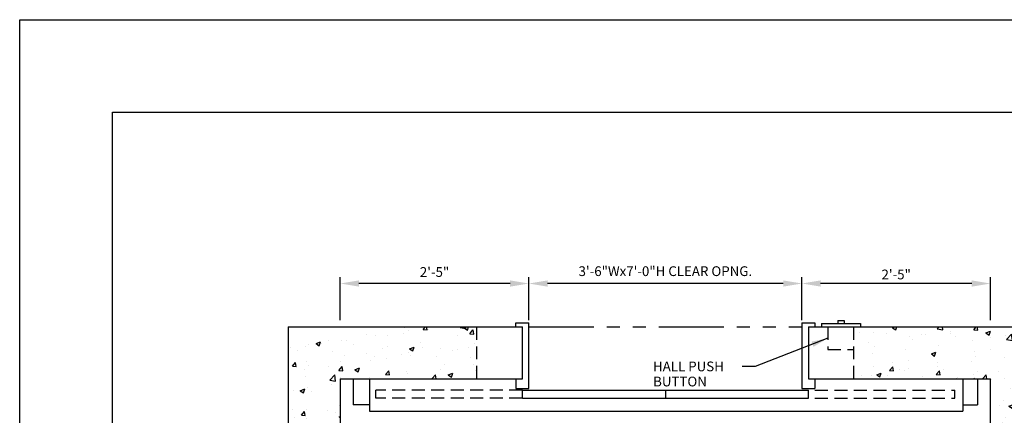
# Model space of a CAD drawing. Units: inches. Extents: x -242 to 571, y 43 to 456.
# Drawn here: x 43 to 195, y 296 to 357 of the extents above; entities that cross this region are included whole.
import ezdxf

# ---------------------------------------------------------------- set-up
doc = ezdxf.new("R2010")
doc.units = ezdxf.units.IN
doc.header["$LTSCALE"] = 16
doc.header["$MEASUREMENT"] = 0
doc.linetypes.add('HIDDEN2', pattern=[0.1875, 0.125, -0.0625])
doc.linetypes.add('PHANTOM2', pattern=[1.25, 0.625, -0.125, 0.125, -0.125, 0.125, -0.125])
for name, color, linetype in [('BUILDING WALLS', 7, 'Continuous'), ('DIM', 5, 'Continuous'), ('FIXTURES', 3, 'HIDDEN2'), ('HIDDEN LINES', 3, 'HIDDEN2'), ('OBJECT', 7, 'Continuous'), ('PHANTOM LINES', 5, 'PHANTOM2'), ('TITLE BLOCK', 6, 'Continuous')]:
    doc.layers.add(name, color=color, linetype=linetype)
doc.styles.get("Standard").update_dxf_attribs({"font": 'ARSimp.shx'})
doc.dimstyles.new('AES', dxfattribs={"dimscale": 16, "dimtxt": 0.09375, "dimasz": 0.18, "dimexe": 0.0625, "dimexo": 0.0625, "dimgap": 0.03125, "dimtad": 1, "dimdec": 5, "dimrnd": 0.03125, "dimzin": 3, "dimdsep": 46, "dimlunit": 4, "dimtxsty": 'Standard', "dimcen": 0.09375, "dimclrd": 256, "dimclre": 256, "dimclrt": 3, "dimadec": 0, "dimazin": 0, "dimtfac": 1.5, "dimtdec": 5, "dimtmove": 2, "dimatfit": 0, "dimfxl": 1, "dimfrac": 2, "dimtolj": 1, "dimtzin": 3, "dimarcsym": 0})

# ---------------------------------------------------------------- blocks, each defined once
blk = doc.blocks.new('*D8541')
at = {"layer": 'Defpoints', "color": 0}
for p in [(121.55, 316.12), (121.55, 309.45), (163.55, 309.45)]:
    blk.add_point(p, dxfattribs=at)
at = {"layer": 'DIM', "lineweight": -2}
for p, q in [((121.55, 310.45), (121.55, 317.12)), ((163.55, 310.45), (163.55, 317.12)), ((160.67, 316.12), (124.43, 316.12))]:
    blk.add_line(p, q, dxfattribs=at)
at = {"layer": 'DIM'}
for points in [[(124.43, 316.6), (124.43, 315.64), (121.55, 316.12)], [(160.67, 315.64), (160.67, 316.6), (163.55, 316.12)]]:
    blk.add_solid(points, dxfattribs=at)
at = {"layer": 'DIM', "color": 3, "insert": (142.55, 318.02), "char_height": 1.5, "attachment_point": 5}
blk.add_mtext('\\A1;3\'-6"Wx7\'-0"H CLEAR OPNG.', dxfattribs=at)
blk = doc.blocks.new('*D8542')
at = {"layer": 'Defpoints', "color": 0}
for p in [(163.55, 316.12), (163.55, 309.45), (192.55, 309.45)]:
    blk.add_point(p, dxfattribs=at)
at = {"layer": 'DIM', "lineweight": -2}
for p, q in [((163.55, 310.45), (163.55, 317.12)), ((192.55, 310.45), (192.55, 317.12)), ((189.67, 316.12), (166.43, 316.12))]:
    blk.add_line(p, q, dxfattribs=at)
at = {"layer": 'DIM'}
for points in [[(166.43, 316.6), (166.43, 315.64), (163.55, 316.12)], [(189.67, 315.64), (189.67, 316.6), (192.55, 316.12)]]:
    blk.add_solid(points, dxfattribs=at)
at = {"layer": 'DIM', "color": 3, "insert": (178.05, 317.51), "char_height": 1.5, "attachment_point": 5}
blk.add_mtext('\\A1;2\'-5"', dxfattribs=at)
blk = doc.blocks.new('*D8543')
at = {"layer": 'Defpoints', "color": 0}
for p in [(92.55, 316.12), (92.55, 309.45), (121.55, 309.45)]:
    blk.add_point(p, dxfattribs=at)
at = {"layer": 'DIM', "lineweight": -2}
for p, q in [((92.55, 310.45), (92.55, 317.12)), ((121.55, 310.45), (121.55, 317.12)), ((118.67, 316.12), (95.43, 316.12))]:
    blk.add_line(p, q, dxfattribs=at)
at = {"layer": 'DIM'}
for points in [[(95.43, 316.6), (95.43, 315.64), (92.55, 316.12)], [(118.67, 315.64), (118.67, 316.6), (121.55, 316.12)]]:
    blk.add_solid(points, dxfattribs=at)
at = {"layer": 'DIM', "color": 3, "insert": (107.05, 317.89), "char_height": 1.5, "attachment_point": 5}
blk.add_mtext('\\A1;2\'-5"', dxfattribs=at)

msp = doc.modelspace()

# ---------------------------------------------------------------- hatches: boundary and pattern name
at = {"layer": 'BUILDING WALLS'}
h = msp.add_hatch(dxfattribs=at)
h.set_pattern_fill('AR-CONC', color=256, style=0)
h.paths.add_polyline_path([(200.5534365, 259.9452542), (200.5534365, 309.4452542), (171.5534365, 309.4452542), (171.5534365, 301.4452542), (192.5534365, 301.4452542), (192.5534365, 274.9452542), (194.5534365, 274.9452542), (194.5534365, 259.9452542)])
h.paths.add_polyline_path([(200.5534365, 210.4452542), (200.5534365, 259.9452542), (194.5534365, 259.9452542), (194.5534365, 244.9452542), (192.5534365, 244.9452542), (192.5534365, 218.4452542), (171.5534365, 218.4452542), (171.5534365, 210.4452542)])
h.paths.add_polyline_path([(113.5534365, 301.4452542), (113.5534365, 309.4452542), (84.5534365, 309.4452542), (84.5534365, 283.6404069), (92.5534365, 278.0522158), (92.5534365, 301.4452542)])
h.paths.add_polyline_path([(90.5534365, 259.9452542), (90.5534365, 274.9452542), (92.5534365, 274.9452542), (92.5534365, 278.0522158), (84.5534365, 283.6404069), (84.5534365, 259.9452542)])
h.paths.add_polyline_path([(90.5534365, 244.9452542), (90.5534365, 259.9452542), (84.5534365, 259.9452542), (84.5534365, 210.4452542), (113.5534365, 210.4452542), (113.5534365, 218.4452542), (102.5534365, 218.4452542), (92.5534365, 218.4452542), (92.5534365, 244.9452542)])

# ---------------------------------------------------------------- linework, layer by layer
for p, q in [((84.5534365, 309.4452542), (84.5534365, 210.4452542)), ((84.5534365, 309.4452542), (120.5534365, 309.4452542)), ((120.5534365, 301.4452542), (120.5534365, 309.4452542)), ((164.5534365, 309.4452542), (164.5534365, 301.4452542)), ((164.5534365, 309.4452542), (200.5534365, 309.4452542)), ((92.5534365, 301.4452542), (92.5534365, 218.4452542)), ((92.5534365, 301.4452542), (120.5534365, 301.4452542)), ((164.5534365, 301.4452542), (192.5534365, 301.4452542)), ((192.5534365, 218.4452542), (192.5534365, 301.4452542))]:
    msp.add_line(p, q, dxfattribs=at)
at = {"layer": 'Defpoints'}
msp.add_lwpolyline([(43.25, 356.75), (285.5, 356.75), (285.5, 43.25), (43.25, 43.25)], close=True, dxfattribs=at)
at = {"layer": 'DIM', "linetype": 'ByBlock', "lineweight": -2}
for p, q in [((167.5534365, 307.6952542), (156.371038, 303.3535658)), ((156.371038, 303.3535658), (154.3682402, 303.3535658))]:
    msp.add_line(p, q, dxfattribs=at)
at = {"layer": 'DIM'}
msp.add_solid([(165.026692, 307.169372), (167.5534365, 307.6952542), (165.3338292, 306.3783134)], dxfattribs=at)
at = {"layer": 'FIXTURES', "color": 7, "linetype": 'Continuous'}
for p, q in [((169.0534365, 310.4452542), (170.0534365, 310.4452542)), ((169.0534365, 310.4452542), (169.0534365, 309.9452542)), ((170.0534365, 310.4452542), (170.0534365, 309.9452542)), ((166.5534365, 309.9452542), (172.5534365, 309.9452542)), ((166.5534365, 309.9452542), (166.5534365, 309.4452542)), ((172.5534365, 309.9452542), (172.5534365, 309.4452542))]:
    msp.add_line(p, q, dxfattribs=at)
at = {"layer": 'FIXTURES'}
for p, q in [((167.5534365, 309.4452542), (167.5534365, 305.9452542)), ((167.5534365, 305.9452542), (171.5534365, 305.9452542))]:
    msp.add_line(p, q, dxfattribs=at)
at = {"layer": 'HIDDEN LINES'}
for p, q in [((113.5534365, 301.4452542), (113.5534365, 309.4452542)), ((171.5534365, 301.4452542), (171.5534365, 309.4452542)), ((98.0355587, 298.4452542), (98.0355587, 299.6952542)), ((120.5534365, 299.6952542), (98.0355587, 299.6952542)), ((120.5534365, 298.4452542), (98.0355587, 298.4452542)), ((162.5534365, 299.6952542), (187.0713142, 299.6952542)), ((162.5534365, 298.4452542), (187.0713142, 298.4452542)), ((187.0713142, 298.4452542), (187.0713142, 299.6952542))]:
    msp.add_line(p, q, dxfattribs=at)
at = {"layer": 'OBJECT'}
for p, q in [((119.5534365, 309.4452542), (119.5534365, 310.0702542)), ((119.5534365, 310.0702542), (121.5534365, 310.0702542)), ((121.5534365, 299.9452542), (121.5534365, 310.0702542)), ((163.5534365, 310.0702542), (163.5534365, 299.9452542)), ((163.5534365, 310.0702542), (165.5534365, 310.0702542)), ((165.5534365, 310.0702542), (165.5534365, 309.4452542)), ((94.5366977, 301.4452542), (94.5366977, 297.4452542)), ((97.053378, 301.4452542), (97.053378, 296.4452542)), ((119.5534365, 301.4452542), (119.5534365, 299.9452542)), ((165.5534365, 301.4452542), (165.5534365, 299.9452542)), ((188.2842154, 301.4452542), (188.2842154, 296.4452542)), ((190.5701752, 301.4452542), (190.5701752, 297.4452542)), ((119.5534365, 299.9452542), (121.5534365, 299.9452542)), ((163.5534365, 299.9452542), (165.5534365, 299.9452542)), ((120.5534365, 299.6952542), (164.5534365, 299.6952542)), ((120.5534365, 298.4452542), (120.5534365, 299.6952542)), ((120.5534365, 298.4452542), (164.5534365, 298.4452542)), ((142.5534365, 299.6952542), (142.5534365, 298.4452542)), ((164.5534365, 298.4452542), (164.5534365, 299.6952542)), ((97.053378, 297.4452542), (94.5366977, 297.4452542)), ((188.2842154, 297.4452542), (190.5701752, 297.4452542)), ((97.053378, 296.4452542), (188.2842154, 296.4452542))]:
    msp.add_line(p, q, dxfattribs=at)
at = {"layer": 'PHANTOM LINES'}
msp.add_line((121.5534365, 309.4452542), (163.5534365, 309.4452542), dxfattribs=at)
at = {"layer": 'TITLE BLOCK'}
msp.add_lwpolyline([(57.5, 342.5), (271.25, 342.5), (271.25, 57.5), (57.5, 57.5)], close=True, dxfattribs=at)

# ---------------------------------------------------------------- texts
at = {"layer": 'DIM', "color": 3, "linetype": 'Continuous'}
for s, p in [('HALL PUSH', (140.6509541, 302.6035658)), ('BUTTON', (140.6693437, 300.275971))]:
    msp.add_text(s, height=1.5, dxfattribs=at).set_placement(p)

# ---------------------------------------------------------------- dimensions: what is measured, and where the dimension line sits
at = {"layer": 'DIM'}
dim = msp.add_linear_dim(base=(121.5534365, 316.1190087), p1=(163.5534365, 309.4452542), p2=(121.5534365, 309.4452542), angle=180, dimstyle='AES', override={"dimpost": 'Wx7\'-0"H CLEAR OPNG.'}, dxfattribs=at)
dim.commit()
dim.dimension.update_dxf_attribs({"geometry": '*D8541', "text_midpoint": (142.5534365, 318.0175408), "dimtype": 160})
dim = msp.add_linear_dim(base=(92.5534365, 316.1190087), p1=(121.5534365, 309.4452542), p2=(92.5534365, 309.4452542), angle=180, dimstyle='AES', dxfattribs=at)
dim.commit()
dim.dimension.update_dxf_attribs({"geometry": '*D8543', "text_midpoint": (107.0534365, 317.8869152), "dimtype": 160})
dim = msp.add_linear_dim(base=(163.5534365, 316.1190087), p1=(192.5534365, 309.4452542), p2=(163.5534365, 309.4452542), angle=180, dimstyle='AES', dxfattribs=at)
dim.commit()
dim.dimension.update_dxf_attribs({"geometry": '*D8542', "text_midpoint": (178.0534365, 317.5096337)})

doc.saveas('drawing.dxf')
